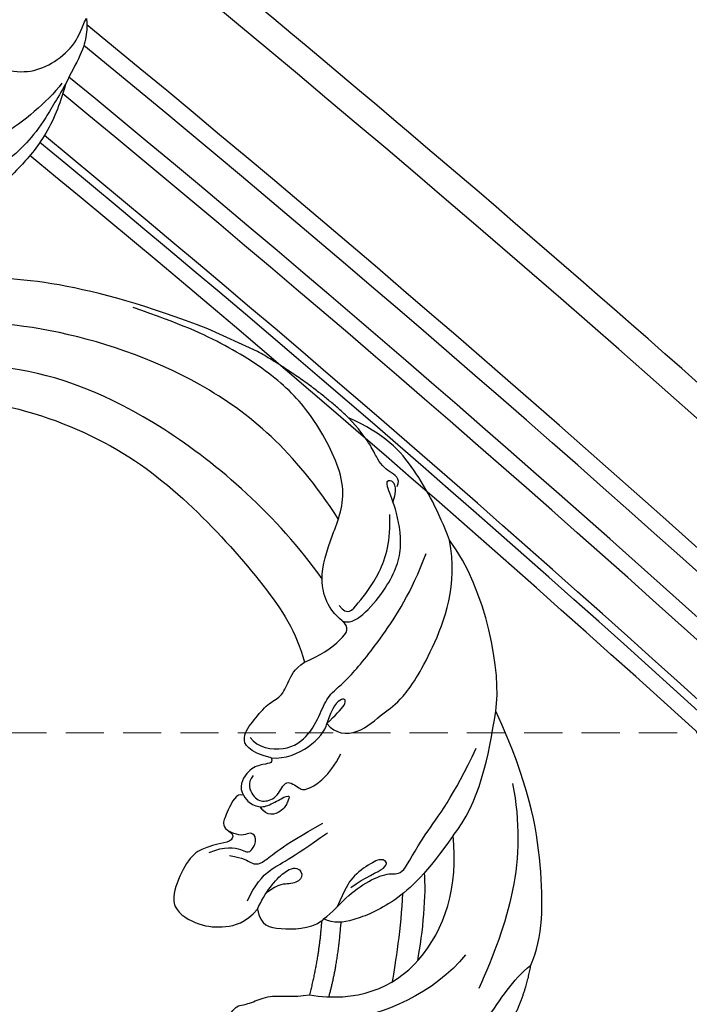
# Model space of a CAD drawing. Units: millimetres. Extents: x 3919 to 5179, y 1512 to 2403.
# Drawn here: x 4462 to 4529, y 2002 to 2100 of the extents above; entities that cross this region are included whole.
import ezdxf

# ---------------------------------------------------------------- set-up
doc = ezdxf.new("R2010")
doc.units = ezdxf.units.MM
doc.linetypes.add('HIDDEN', pattern=[9.525, 6.35, -3.175])
for name, color, linetype in [('H-06.木作(細線)', 8, 'Continuous'), ('H-08.木作(細線)', 8, 'Continuous'), ('IE-DIM', 3, 'Continuous'), ('文字', 2, 'Continuous')]:
    doc.layers.add(name, color=color, linetype=linetype)
doc.styles.add('CHINA', font='SIMPLEX.shx')
doc.dimstyles.new('DN-1', dxfattribs={"dimtxt": 2.6, "dimasz": 1, "dimexe": 1, "dimexo": 2, "dimgap": 0.5, "dimtad": 1, "dimdec": 0, "dimzin": 9, "dimdsep": 46, "dimtxsty": 'CHINA', "dimblk": 'ARCHTICK', "dimcen": 2, "dimdle": 1, "dimclrd": 5, "dimclre": 8, "dimclrt": 4, "dimadec": 1, "dimazin": 2, "dimtfac": 0.416667, "dimtdec": 0, "dimtix": 1, "dimtmove": 2, "dimatfit": 0, "dimldrblk": 'CCC', "dimfxl": 4, "dimfxlon": 1, "dimtzin": 0, "dimlwd": 25, "dimlwe": 25, "dimarcsym": 0})

# ---------------------------------------------------------------- blocks, each defined once
blk = doc.blocks.new('SE-21210L')
at = {"layer": 'H-06.木作(細線)', "color": 8}
blk.add_line((20.453, -97), (25.894, -97), dxfattribs=at)
for points, degree in [([(-9.324, -27.546), (-10.987, -27.992), (-16.397, -29.441), (-21.6, -31.566), (-25.636, -39.115), (-28.049, -45.552), (-28.48, -50.34), (-29.574, -52.353)], 3), ([(-5.587, -33.904), (-4.794, -34.117), (-4.147, -34.49), (-4.147, -35.288), (-4.547, -36.78), (-4.961, -36.78), (-6.142, -37.96), (-7.337, -39.155), (-9.195, -39.653), (-10.666, -40.592)], 3), ([(-23.219, -50.632), (-21.947, -45.882), (-18.241, -41.693), (-14.505, -39.529)], 3), ([(-10.666, -40.592), (-15.282, -41.829), (-20.781, -47.355), (-19.802, -56.597), (-17.188, -60.96)], 3), ([(-12.517, -41.208), (-12.013, -44.518), (-10.562, -48.504)], 2), ([(-8.73, -47.82), (-9.969, -44.551), (-10.666, -40.592)], 2), ([(3.511, -56.042), (4.301, -56.042), (4.301, -53.705), (4.301, -52.544), (3.636, -52.16), (2.735, -52.16), (2.735, -51.245), (3.933, -50.553), (4.6, -49.885), (5.857, -48.665), (6.067, -45.729), (5.675, -42.664), (2.098, -42.316), (-0.185, -43.182), (-1.919, -44.503), (-2.419, -46.267)], 3), ([(-2.419, -46.267), (-3.415, -44.832), (-5.021, -45.263), (-7.978, -46.518), (-8.73, -47.82)], 3), ([(-17.682, -45.201), (-17.232, -46.881), (-16.244, -50.568), (-15, -53.63)], 3), ([(-1.188, -46.611), (-1.188, -48.35), (-1.761, -50.488), (-3.343, -52.07), (-5.649, -56.065)], 3), ([(-2.419, -46.267), (-2.419, -48.065), (-3.306, -51.373), (-4.78, -51.768), (-5.356, -50.769), (-4.352, -49.764), (-3.335, -49.49), (-2.569, -48.107)], 3), ([(-30.182, -47.284), (-30.182, -50.082), (-29.574, -52.353)], 2), ([(-20.461, -68.146), (-25.03, -61.69), (-25.794, -55.386), (-25.794, -48.093)], 3), ([(-19.11, -48.119), (-18.449, -50.874), (-17.138, -54.631), (-16.109, -56.416)], 3), ([(-17.188, -60.96), (-16.384, -56.571), (-14.59, -52.195), (-11.438, -48.915), (-9.986, -48.077), (-8.84, -48.077)], 3), ([(-8.84, -48.077), (-9.389, -49.029), (-9.903, -50.945), (-11.367, -53.48), (-13.027, -55.141), (-14.303, -55.141), (-14.303, -59.414), (-15.691, -64.595), (-15.691, -69.858)], 3), ([(-8.73, -47.82), (-8.822, -47.912), (-8.838, -48.017), (-8.84, -48.077)], 3), ([(-10.018, -52.054), (-10.915, -53.607), (-12.84, -55.533), (-11.799, -56.134), (-10.899, -55.234), (-9.578, -52.947), (-9.578, -51.64), (-9.578, -49.723)], 3), ([(2.308, -49.989), (0.933, -50.358), (0.016, -50.112), (-1.037, -50.394), (-1.925, -52.869), (-4.829, -56.744)], 3), ([(4.286, -49.415), (3.145, -50.697), (1.17, -51.115), (0.582, -50.906), (0.338, -52.473), (1.141, -53.051), (1.531, -52.718), (2.215, -52.157), (3.044, -52.157), (3.286, -52.165)], 3), ([(-29.574, -52.353), (-29.574, -55.352), (-26.797, -61.695), (-22.022, -68.755), (-15.962, -74.034)], 3), ([(3.511, -56.042), (2.932, -55.602), (1.845, -55.466), (0.89, -55.957), (-0.112, -57.413), (-0.76, -58.061), (-0.76, -57.254), (-0.76, -56.199), (0.453, -54.986), (1.515, -55.686)], 3), ([(3.457, -58.224), (3.708, -57.287), (2.607, -56.186), (1.358, -56.186), (0.269, -57.276), (0.434, -59.377), (-1.405, -58.876), (-2.049, -59.048), (-3.454, -61.187), (-3.651, -63.801)], 3), ([(2.516, -60.578), (2.28, -60.342), (2.363, -60.032), (3.192, -59.553), (4.3, -58.445), (4.283, -56.51), (3.511, -56.042)], 3), ([(2.516, -60.578), (-0.091, -61.527), (-1.384, -64.599), (-1.134, -65.978)], 3), ([(2.516, -60.578), (4.945, -60.155), (6.205, -61.24), (5.647, -63.322), (5.073, -65.465), (4.085, -66.453), (4.085, -68.31), (4.085, -69.525), (3.436, -70.649)], 3), ([(-17.188, -60.96), (-18.269, -64.939), (-17.188, -69.615), (-15.962, -74.034)], 3), ([(5.294, -61.572), (4.184, -60.932), (1.374, -61.685), (-0.1, -64.237), (-0.1, -67.104), (-0.1, -68.765), (-1.209, -70.686), (-2.591, -75.844), (-3.434, -81.326), (-3.17, -85.507)], 3), ([(6.229, -85.064), (13.041, -89.482), (24.328, -92.714), (40.916, -90.869), (52.783, -86.077), (64.146, -74.605), (62.489, -62.785)], 3), ([(-1.134, -65.978), (-2.309, -65.37), (-4.502, -66.168), (-5.865, -69.483), (-6.958, -70.98), (-7.868, -76.175), (-7.37, -83.989), (-4.737, -87.702)], 3), ([(-1.134, -65.978), (-0.869, -67.756), (-1.502, -69.193), (-2.207, -68.715), (-1.53, -67.032), (-1.134, -65.978)], 3), ([(5.24, -78.952), (11.977, -82.872), (26.718, -87.375), (43.201, -86.289), (53.58, -79.459), (59.288, -72.694), (59.622, -66.623)], 3), ([(25.894, -97), (38.817, -96.325), (52.307, -91.59), (62.179, -83.402), (67.954, -75.316), (69.372, -66.509)], 3), ([(57.966, -67.032), (57.518, -70.23), (54.241, -77.039), (43.066, -81.953), (30.259, -83.05), (19.843, -80.436), (9.794, -75.878), (5.402, -73.097), (3.436, -70.649)], 3), ([(3.436, -70.649), (2.304, -71.781), (0.727, -74.513), (0.727, -75.693), (1.697, -75.953)], 3), ([(-15.962, -74.034), (-14.975, -77.719), (-10.148, -84.731), (-4.737, -87.702)], 3), ([(1.697, -75.953), (0.369, -75.9), (-1.248, -80.847), (-0.98, -85.104), (1.575, -88.634), (3.368, -90.145), (3.418, -90.912), (2.172, -90.578), (1.974, -88.877)], 3), ([(2.598, -77.246), (1.42, -76.566), (1.037, -77.993), (0.066, -81.62), (0.541, -85.285), (1.741, -87.583)], 3), ([(1.697, -75.953), (3.505, -76.438), (5.655, -78.63), (6.141, -83.299), (6.321, -88.298), (11.833, -92.891), (16.72, -95.288), (23.541, -96.38), (28.573, -96.354), (33.542, -95.888)], 3), ([(-4.737, -87.702), (-2.64, -89.799), (1.344, -92.96), (5.464, -94.696), (9.445, -94.696)], 3), ([(2.206, -90.435), (2.206, -91.358), (3.606, -91.358), (5.23, -92.042), (6.706, -93.518), (9.445, -94.696)], 3), ([(9.445, -94.696), (14.294, -96.363), (20.453, -97)], 2)]:
    blk.add_open_spline(points, degree=degree, dxfattribs=at)
blk = doc.blocks.new('SE-21092')
at = {"layer": 'H-08.木作(細線)'}
for points in [[(41.563, 0.719), (41.004, -0.391), (39.241, -2.026), (37.287, -3.203), (34.252, -2.883), (32.367, -1.454), (30.94, -1.454), (29.881, -2.208), (29.203, -3.752), (29.009, -5.373), (29.684, -7.027), (30.514, -7.98)], [(41.587, -4.521), (41.669, -4.826), (41.669, -6.108), (41.157, -8.018), (39.971, -10.072), (39.516, -11.06)], [(39.516, -11.06), (38.651, -12.559), (37.223, -15.031), (35.449, -17.21), (33.151, -19.282), (28.888, -20.467), (23.849, -19.953), (21.491, -17.671), (20.458, -15.506), (20.205, -13.78)], [(39.516, -11.06), (39.089, -12.652), (37.732, -16.285), (34.655, -19.672), (33.132, -21.194), (29.618, -23.37), (26.11, -23.807), (23.362, -23.783), (22.254, -23.339)], [(39.154, -10.963), (37.668, -12.908), (32.828, -16.929), (28.388, -17.582), (24.91, -16.65), (24.161, -15.901), (24.276, -15.251)]]:
    blk.add_open_spline(points, degree=3, dxfattribs=at)
blk.add_open_spline([(33.688, -1.425), (33.608, -1.395), (32.737, -1.065), (31.115, -0.414), (29.538, -1.317), (29.008, -2.456), (28.763, -3.386), (28.535, -5.023), (29.155, -6.642), (30.068, -8.521), (33.35, -9.751), (36.096, -9.957), (38.424, -8.943), (40.651, -7.018), (41.107, -5.445), (41.587, -4.521)], degree=3, knots=[11.89938, 11.89938, 11.89938, 11.89938, 12, 13, 14, 15, 16, 17, 18, 19, 20, 21, 22, 23, 24, 24, 24, 24], dxfattribs=at)
blk = doc.blocks.new('_ArchTick')
at = {"color": 0, "linetype": 'ByBlock', "const_width": 0.15}
blk.add_lwpolyline([(-0.5, -0.5), (0.5, 0.5)], dxfattribs=at)
blk = doc.blocks.new('CCC')
at = {"layer": 'IE-DIM', "color": 4, "linetype": 'Continuous', "const_width": 0.432}
blk.add_lwpolyline([(-1.763, 1.611), (-0.837, 0.007), (-1.763, -1.597)], dxfattribs=at)

msp = doc.modelspace()

# ---------------------------------------------------------------- linework, layer by layer
at = {"color": 8}
for points in [[(4387.51, 2117.061, 0.038646), (4179.963, 1920.919, 0.051955), (3953.257, 1611.659, -0.393619), (4900.858, 1611.659, 0.051955), (4674.152, 1920.919, 0.038646), (4466.605, 2117.061)], [(4648.63, 1944.57, 0.033239), (4468.977, 2111.663)], [(4629.893, 1950.315, 0.0299), (4468.706, 2099.455)], [(4628.129, 1949.585, 0.029661), (4468.398, 2097.407)], [(4625.46, 1947.485, 0.029499), (4466.913, 2094.253)], [(4624.526, 1946.011, 0.029476), (4466.288, 2092.574)], [(4620.829, 1943.538, 0.029201), (4464.459, 2088.407)], [(4620.584, 1942.608, 0.029257), (4464.009, 2087.715)], [(4618.85, 1942.075, 0.029137), (4463.023, 2086.427)]]:
    msp.add_lwpolyline(points, format="xyb", dxfattribs=at)

# ---------------------------------------------------------------- block references
at = {"layer": 'H-06.木作(細線)', "color": 7, "rotation": 155.7291113447207}
msp.add_blockref('SE-21210L', (4464.483, 1970.051), dxfattribs=at)
at = {"layer": 'H-08.木作(細線)'}
msp.add_blockref('SE-21092', (4427.058, 2104.613), dxfattribs=at)

# ---------------------------------------------------------------- leaders
at = {"layer": '文字', "color": 4, "linetype": 'HIDDEN', "ltscale": 0.6}
msp.add_leader([(4426.587, 2028.826), (4676.403, 2028.826), (4767.612, 2028.826)], dimstyle='DN-1', override={"dimasz": 2.4, "dimtad": 0, "dimclrd": 8, "dimlwd": 15}, dxfattribs=at)

doc.saveas('drawing.dxf')
